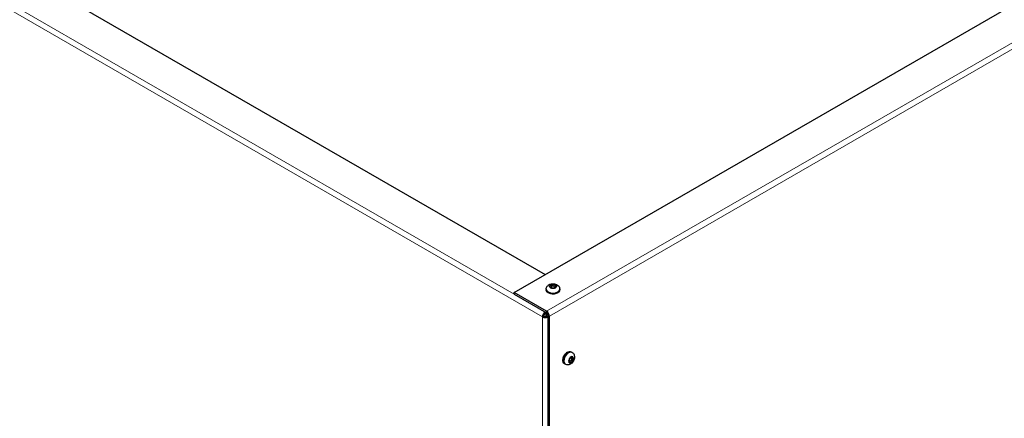
# Model space of a CAD drawing. Units: inches. Extents: x -26 to 152, y 3 to 112.
# Drawn here: x -3 to 16, y 71 to 79 of the extents above; entities that cross this region are included whole.
import ezdxf

# ---------------------------------------------------------------- set-up
doc = ezdxf.new("R2010")
doc.units = ezdxf.units.IN
doc.header["$LTSCALE"] = 9
doc.header["$MEASUREMENT"] = 0
for name, color, linetype, lineweight in [('Dimension (ANSI)', 5, 'Continuous', 25), ('Visible (ANSI)', 7, 'Continuous', 25), ('Visible Narrow (ANSI)', 7, 'Continuous', 5)]:
    doc.layers.add(name, color=color, linetype=linetype, lineweight=lineweight)
doc.layers.add('Sales', color=7, linetype='Continuous')
doc.styles.add('Arial', font='arial.ttf')
doc.dimstyles.new('Kyle dims (3D)', dxfattribs={"dimscale": 2.666667, "dimtxt": 0.42, "dimasz": 0.32, "dimexe": 0.18, "dimexo": 0.0625, "dimgap": 0.125, "dimtad": 0, "dimtih": 1, "dimtoh": 1, "dimlfac": 1.25, "dimzin": 0, "dimdsep": 46, "dimtxsty": 'Arial', "dimcen": 0.09, "dimclrd": 256, "dimclre": 256, "dimclrt": 256, "dimadec": 0, "dimazin": 0, "dimtfac": 1, "dimtofl": 0, "dimtmove": 0, "dimatfit": 3, "dimfxl": 1, "dimtolj": 1, "dimtzin": 0, "dimarcsym": 0})

# ---------------------------------------------------------------- blocks, each defined once
blk = doc.blocks.new('*D5')
at = {"layer": 'Defpoints', "color": 0, "transparency": 16777216}
for p in [(33.51, 72.267), (35.063, 71.371), (7.098, 57.018)]:
    blk.add_point(p, dxfattribs=at)
at = {"layer": 'Dimension (ANSI)', "lineweight": -2, "transparency": 16777216}
for p, q in [((33.677, 72.171), (35.543, 71.093)), ((34.324, 70.944), (23.269, 64.561)), ((9.39, 56.548), (20.445, 62.931)), ((7.265, 56.922), (9.131, 55.844))]:
    blk.add_line(p, q, dxfattribs=at)
at = {"layer": 'Dimension (ANSI)', "transparency": 16777216}
for points in [[(34.253, 71.067), (34.395, 70.821), (35.063, 71.371)], [(9.319, 56.671), (9.461, 56.425), (8.651, 56.121)]]:
    blk.add_solid(points, dxfattribs=at)
at = {"layer": 'Dimension (ANSI)', "transparency": 16777216, "insert": (21.857, 64.318), "char_height": 1.12, "attachment_point": 2, "style": 'Arial'}
blk.add_mtext('\\A1;38"', dxfattribs=at)
blk = doc.blocks.new('*D9')
at = {"layer": 'Defpoints', "color": 0, "transparency": 16777216}
for p in [(-19.293, 72.255), (-21.392, 71.043), (7.098, 57.018)]:
    blk.add_point(p, dxfattribs=at)
at = {"layer": 'Dimension (ANSI)', "lineweight": -2, "transparency": 16777216}
for p, q in [((-19.46, 72.159), (-21.872, 70.766)), ((-20.653, 70.616), (-9.608, 64.24)), ((4.26, 56.233), (-6.785, 62.61)), ((6.931, 56.922), (4.519, 55.529))]:
    blk.add_line(p, q, dxfattribs=at)
at = {"layer": 'Dimension (ANSI)', "transparency": 16777216}
for points in [[(-20.582, 70.74), (-20.724, 70.493), (-21.392, 71.043)], [(4.331, 56.356), (4.189, 56.11), (4.999, 55.806)]]:
    blk.add_solid(points, dxfattribs=at)
at = {"layer": 'Dimension (ANSI)', "transparency": 16777216, "insert": (-8.197, 63.997), "char_height": 1.12, "attachment_point": 2, "style": 'Arial'}
blk.add_mtext('\\A1;38"', dxfattribs=at)

msp = doc.modelspace()

# ---------------------------------------------------------------- linework, layer by layer
at = {"layer": 'Sales'}
for p, q in [((7.146, 73.688), (7.146, 73.673)), ((7.278, 73.781), (7.213, 73.744)), ((7.213, 73.742), (7.278, 73.704)), ((7.28, 73.754), (7.235, 73.729)), ((7.28, 73.754), (7.28, 73.782)), ((7.324, 73.729), (7.28, 73.754)), ((7.346, 73.744), (7.282, 73.781)), ((7.282, 73.704), (7.346, 73.742)), ((7.413, 73.688), (7.413, 73.673)), ((7.601, 72.315), (7.601, 72.239)), ((7.601, 72.265), (7.646, 72.291)), ((7.668, 72.356), (7.603, 72.318)), ((7.655, 72.442), (7.642, 72.449)), ((7.646, 72.291), (7.646, 72.343)), ((7.646, 72.291), (7.67, 72.277)), ((7.67, 72.279), (7.67, 72.355)), ((7.52, 72.208), (7.507, 72.215)), ((7.603, 72.238), (7.668, 72.276))]:
    msp.add_line(p, q, dxfattribs=at)
for centre, major_axis, start_param, end_param in [((7.28, 73.688), (0.133, 0), 3.141593, 6.283185), ((7.28, 73.673), (0.133, 0), 3.141593, 6.283185), ((7.28, 73.743), (-0.0667, 0), 4.739371, 6.256204), ((7.28, 73.743), (-0.0667, 0), 0.026982, 1.543815), ((7.28, 73.743), (0.0667, 0), 0.026982, 1.543815), ((7.28, 73.743), (0.0667, 0), 4.739371, 6.256204), ((7.575, 72.332), (-0.068, -0.117), 3.141593, 6.283185), ((7.563, 72.339), (0.063, 0.108), 0.754229, 2.387364), ((7.588, 72.325), (-0.068, -0.117), 3.141593, 6.283185), ((7.636, 72.297), (-0.0338, -0.0585), 4.739371, 6.256204), ((7.636, 72.297), (0.0338, 0.0585), 0.026982, 1.543815), ((7.636, 72.297), (0.0338, 0.0585), 4.739371, 6.256204), ((7.636, 72.297), (-0.0338, -0.0585), 0.026982, 1.543815)]:
    msp.add_ellipse(centre, major_axis=major_axis, ratio=0.57735, start_param=start_param, end_param=end_param, dxfattribs=at)
for points, knots in [([(7.146, 73.688), (7.146, 73.698), (7.148, 73.708), (7.155, 73.727), (7.16, 73.736), (7.172, 73.752), (7.18, 73.76), (7.199, 73.774), (7.21, 73.779), (7.235, 73.788), (7.25, 73.791), (7.278, 73.794), (7.293, 73.793), (7.322, 73.789), (7.336, 73.785), (7.363, 73.773), (7.376, 73.764), (7.395, 73.743), (7.403, 73.732), (7.411, 73.71), (7.413, 73.699), (7.413, 73.688)], [2.356194, 2.356194, 2.356194, 2.356194, 2.552154, 2.552154, 2.763341, 2.763341, 3.02271, 3.02271, 3.366425, 3.366425, 3.776582, 3.776582, 4.190046, 4.190046, 4.604729, 4.604729, 5.002421, 5.002421, 5.289408, 5.289408, 5.497787, 5.497787, 5.497787, 5.497787]), ([(7.413, 73.673), (7.413, 73.665), (7.411, 73.657), (7.404, 73.641), (7.398, 73.633), (7.383, 73.619), (7.373, 73.612), (7.351, 73.601), (7.338, 73.597), (7.311, 73.591), (7.296, 73.589), (7.268, 73.589), (7.254, 73.59), (7.227, 73.596), (7.214, 73.6), (7.19, 73.61), (7.179, 73.617), (7.162, 73.632), (7.155, 73.641), (7.148, 73.658), (7.146, 73.666), (7.146, 73.673)], [5.497787, 5.497787, 5.497787, 5.497787, 5.756998, 5.756998, 6.040742, 6.040742, 6.368104, 6.368104, 6.70994, 6.70994, 7.049071, 7.049071, 7.386281, 7.386281, 7.725022, 7.725022, 8.066839, 8.066839, 8.397152, 8.397152, 8.63938, 8.63938, 8.63938, 8.63938]), ([(7.507, 72.215), (7.5, 72.219), (7.494, 72.225), (7.483, 72.24), (7.48, 72.249), (7.475, 72.269), (7.474, 72.281), (7.476, 72.306), (7.478, 72.32), (7.487, 72.347), (7.493, 72.36), (7.507, 72.385), (7.515, 72.397), (7.533, 72.418), (7.544, 72.428), (7.565, 72.443), (7.576, 72.449), (7.598, 72.456), (7.609, 72.458), (7.628, 72.455), (7.636, 72.453), (7.642, 72.449)], [2.356194, 2.356194, 2.356194, 2.356194, 2.615405, 2.615405, 2.899149, 2.899149, 3.226512, 3.226512, 3.568348, 3.568348, 3.907479, 3.907479, 4.244689, 4.244689, 4.583429, 4.583429, 4.925246, 4.925246, 5.25556, 5.25556, 5.497787, 5.497787, 5.497787, 5.497787]), ([(7.655, 72.442), (7.664, 72.436), (7.672, 72.43), (7.685, 72.415), (7.691, 72.406), (7.699, 72.387), (7.701, 72.376), (7.704, 72.352), (7.703, 72.34), (7.698, 72.313), (7.694, 72.299), (7.681, 72.272), (7.673, 72.26), (7.655, 72.237), (7.644, 72.226), (7.62, 72.209), (7.606, 72.202), (7.578, 72.195), (7.564, 72.194), (7.54, 72.199), (7.53, 72.202), (7.52, 72.208)], [5.497787, 5.497787, 5.497787, 5.497787, 5.693746, 5.693746, 5.904933, 5.904933, 6.164302, 6.164302, 6.508018, 6.508018, 6.918174, 6.918174, 7.331638, 7.331638, 7.746321, 7.746321, 8.144014, 8.144014, 8.431, 8.431, 8.63938, 8.63938, 8.63938, 8.63938])]:
    msp.add_open_spline(points, degree=3, knots=knots, dxfattribs=at)
for points in [[(7.211, 73.743), (7.212, 73.743), (7.212, 73.743), (7.213, 73.744), (7.213, 73.744)], [(7.213, 73.742), (7.213, 73.742), (7.212, 73.742), (7.212, 73.742), (7.211, 73.743)], [(7.278, 73.781), (7.278, 73.781), (7.279, 73.782), (7.279, 73.782), (7.28, 73.782)], [(7.28, 73.703), (7.279, 73.703), (7.279, 73.704), (7.278, 73.704), (7.278, 73.704)], [(7.28, 73.782), (7.28, 73.782), (7.281, 73.782), (7.281, 73.781), (7.282, 73.781)], [(7.282, 73.704), (7.281, 73.704), (7.281, 73.704), (7.28, 73.703), (7.28, 73.703)], [(7.346, 73.744), (7.347, 73.744), (7.347, 73.743), (7.348, 73.743), (7.348, 73.743)], [(7.348, 73.743), (7.348, 73.742), (7.347, 73.742), (7.347, 73.742), (7.346, 73.742)], [(7.601, 72.317), (7.601, 72.317), (7.602, 72.318), (7.602, 72.318), (7.603, 72.318)], [(7.601, 72.315), (7.601, 72.315), (7.601, 72.316), (7.601, 72.317), (7.601, 72.317)], [(7.668, 72.356), (7.669, 72.356), (7.669, 72.357), (7.67, 72.357), (7.67, 72.357)], [(7.67, 72.357), (7.67, 72.357), (7.67, 72.356), (7.67, 72.355), (7.67, 72.355)], [(7.601, 72.237), (7.601, 72.237), (7.601, 72.238), (7.601, 72.239), (7.601, 72.239)], [(7.603, 72.238), (7.602, 72.238), (7.602, 72.238), (7.601, 72.237), (7.601, 72.237)], [(7.67, 72.277), (7.67, 72.277), (7.669, 72.277), (7.669, 72.276), (7.668, 72.276)], [(7.67, 72.279), (7.67, 72.279), (7.67, 72.278), (7.67, 72.277), (7.67, 72.277)]]:
    msp.add_open_spline(points, degree=3, dxfattribs=at)
at = {"layer": 'Visible (ANSI)'}
for p, q in [((6.514, 73.621), (29.305, 86.779)), ((-14.392, 86.399), (7.127, 73.975)), ((7.154, 73.252), (6.514, 73.621)), ((6.514, 73.589), (6.514, 73.621)), ((6.514, 73.589), (7.154, 73.22)), ((7.099, 73.156), (7.072, 73.14)), ((7.154, 73.22), (7.127, 73.205)), ((7.141, 73.213), (7.141, 73.151)), ((7.155, 73.156), (7.155, 73.219)), ((7.181, 73.141), (7.155, 73.156)), ((7.181, 73.172), (7.181, 58.809)), ((7.209, 58.793), (7.209, 73.156))]:
    msp.add_line(p, q, dxfattribs=at)
for centre, major_axis, start_param, end_param in [((7.127, 73.172), (-0.0393, -0.0681), 3.951526, 5.497787), ((7.127, 73.172), (-0.0786, 0), 0.785398, 2.331659), ((7.127, 73.172), (-0.0197, -0.034), 3.926991, 5.497787), ((7.127, 73.172), (0.0393, 0), 3.926991, 5.497787), ((7.154, 73.188), (-0.0393, 0.0681), 3.926991, 5.497787), ((7.154, 73.188), (0.0196, -0.034), 0.785398, 2.356194)]:
    msp.add_ellipse(centre, major_axis=major_axis, ratio=0.57735, start_param=start_param, end_param=end_param, dxfattribs=at)
at = {"layer": 'Visible Narrow (ANSI)'}
for p, q in [((7.072, 73.14), (-15.698, 86.286)), ((-15.642, 86.383), (6.514, 73.59)), ((7.154, 73.252), (29.944, 86.41)), ((7.209, 73.156), (30, 86.314)), ((7.072, 58.842), (7.072, 73.14)), ((7.127, 73.235), (7.127, 73.205)), ((7.154, 73.22), (7.154, 73.252)), ((7.181, 73.172), (7.209, 73.156))]:
    msp.add_line(p, q, dxfattribs=at)

# ---------------------------------------------------------------- dimensions: what is measured, and where the dimension line sits
at = {"layer": 'Dimension (ANSI)'}
for base, p2, angle, picture, middle in [((-21.392, 71.043), (-19.293, 72.255), 330, '*D9', (-8.197, 63.425)), ((35.063, 71.371), (33.51, 72.267), 210, '*D5', (21.857, 63.746))]:
    dim = msp.add_linear_dim(base=base, p1=(7.098, 57.018), p2=p2, angle=angle, dimstyle='Kyle dims (3D)', override={"dimdec": 0, "dimpost": '"'}, dxfattribs=at)
    dim.commit()
    dim.dimension.update_dxf_attribs({"geometry": picture, "text_midpoint": middle})

doc.saveas('drawing.dxf')
